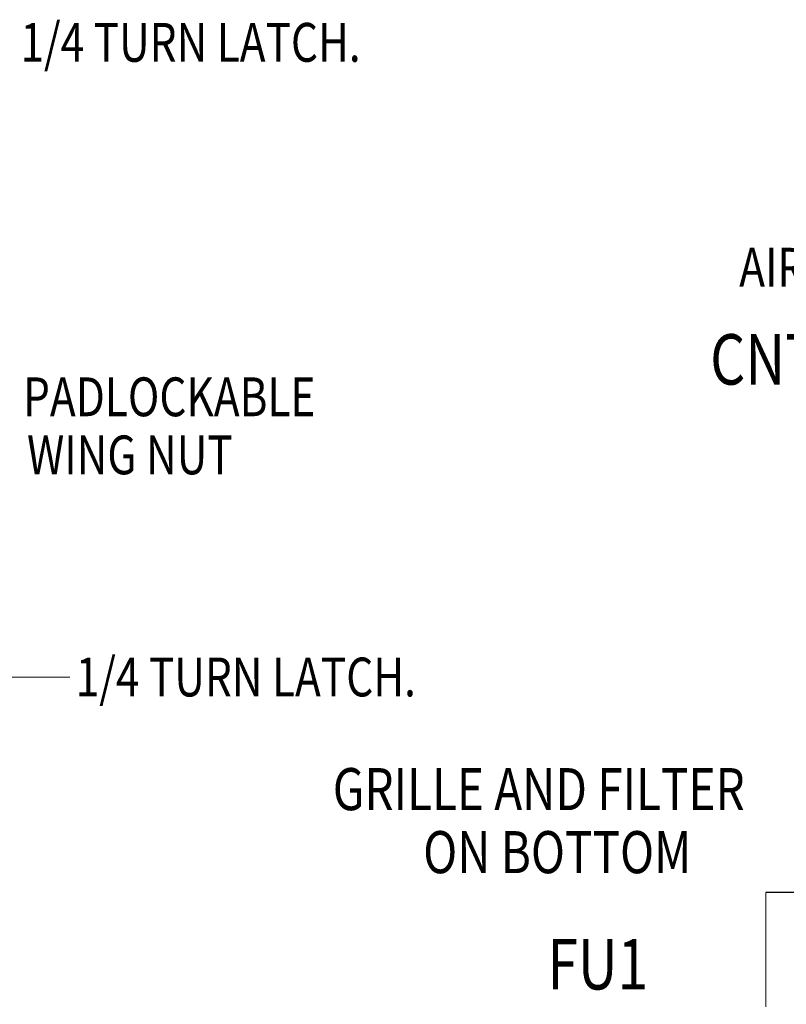
# Model space of a CAD drawing. Units: inches. Extents: x -79 to 327, y -68 to 189.
# Drawn here: x 86 to 138, y -8 to 59 of the extents above; entities that cross this region are included whole.
import ezdxf

# ---------------------------------------------------------------- set-up
doc = ezdxf.new("R2010")
doc.units = ezdxf.units.IN
doc.header["$MEASUREMENT"] = 0
doc.styles.add('MASTER', font='romans.shx', dxfattribs={"width": 0.8})
doc.dimstyles.get("Standard").update_dxf_attribs({"dimtxt": 0.18, "dimasz": 0.18, "dimexe": 0.18, "dimexo": 0.0625, "dimgap": 0.09, "dimtad": 0, "dimtih": 1, "dimtoh": 1, "dimzin": 4, "dimdsep": 46, "dimtxsty": 'Standard', "dimcen": 0.09, "dimadec": 0, "dimazin": 1, "dimtfac": 1, "dimtofl": 0, "dimtmove": 0, "dimatfit": 3, "dimfxl": 1, "dimtolj": 1, "dimtzin": 0, "dimarcsym": 0})

msp = doc.modelspace()

# ---------------------------------------------------------------- linework, layer by layer
at = {"color": 7, "lineweight": 0}
msp.add_line((136.712, -0.684), (136.712, -8.49), dxfattribs=at)
msp.add_lwpolyline([(60.167, 14.031), (89.206, 14.031)], dxfattribs=at)

# ---------------------------------------------------------------- texts
at = {"color": 7, "lineweight": 0, "style": 'MASTER', "width": 0.8}
for s, height, p in [('1/4 TURN LATCH.', 2.65256, (85.837, 56.064)), ('AIR FLOW', 2.6526, (134.904, 40.701)), ('CNT', 3.4476, (132.919, 34.01)), ('PADLOCKABLE', 2.65256, (86.015, 31.851)), ('WING NUT', 2.6526, (86.285, 27.882)), ('1/4 TURN LATCH.', 2.65256, (89.61, 12.713)), ('GRILLE AND FILTER', 2.87235, (107.16, 4.944)), ('ON BOTTOM', 2.8724, (113.33, 0.639)), ('FU1', 3.4476, (121.81, -7.306))]:
    msp.add_text(s, height=height, dxfattribs=at).set_placement(p)

# ---------------------------------------------------------------- leaders
at = {"color": 7, "lineweight": 0}
msp.add_leader([(164.838, 13.366), (151.296, -0.684), (136.712, -0.684)], dimstyle='Standard', override={"dimscale": 15, "dimgap": 0.09, "dimtad": 0}, dxfattribs=at)

doc.saveas('drawing.dxf')
